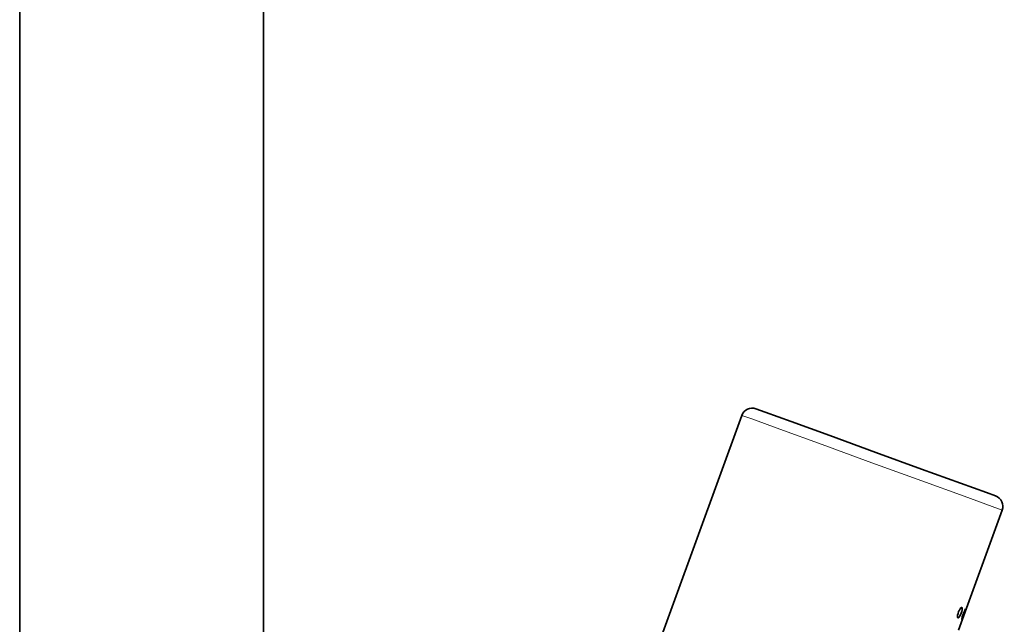
# Model space of a CAD drawing. Units: centimetres. Extents: x -8.8 to 9.4, y -8.8 to 7.9.
# Drawn here: x 2.8 to 4, y 5 to 5.7 of the extents above; entities that cross this region are included whole.
import ezdxf

# ---------------------------------------------------------------- set-up
doc = ezdxf.new("R2010")
doc.units = ezdxf.units.CM
doc.header["$MEASUREMENT"] = 0
doc.layers.add('layer 1', color=7, linetype='Continuous')

msp = doc.modelspace()

# ---------------------------------------------------------------- linework, layer by layer
at = {"layer": 'layer 1', "lineweight": 35}
for points in [[(2.77182, 5.80832), (2.77182, 5.80832), (2.77182, 3.05708), (2.77182, 3.05708)], [(3.06517, 3.05708), (3.06517, 3.05708), (3.06517, 5.80832), (3.06517, 5.80832)], [(3.65736, 5.26882), (3.65052, 5.27133), (3.64281, 5.26773), (3.64029, 5.26085)], [(3.64029, 5.26085), (3.64029, 5.26085), (3.06519, 3.68076), (3.06519, 3.68076)], [(3.95352, 5.14683), (3.95604, 5.15371), (3.95243, 5.16144), (3.94556, 5.16394)], [(3.90107, 5.00269), (3.90107, 5.00269), (3.95352, 5.14683), (3.95352, 5.14683)]]:
    msp.add_open_spline(points, degree=3, dxfattribs=at)
at = {"layer": 'layer 1', "lineweight": 5}
msp.add_open_spline([(3.95352, 5.14683), (3.95352, 5.14683), (3.9416, 5.15117), (3.9416, 5.15117), (3.9416, 5.15117), (3.9416, 5.15117), (3.90766, 5.16352), (3.90766, 5.16352), (3.90766, 5.16352), (3.90766, 5.16352), (3.85684, 5.18204), (3.85684, 5.18204), (3.85684, 5.18204), (3.85684, 5.18204), (3.79689, 5.20384), (3.79689, 5.20384), (3.79689, 5.20384), (3.79689, 5.20384), (3.737, 5.22564), (3.737, 5.22564), (3.737, 5.22564), (3.737, 5.22564), (3.68615, 5.24416), (3.68615, 5.24416), (3.68615, 5.24416), (3.68615, 5.24416), (3.65221, 5.25651), (3.65221, 5.25651), (3.65221, 5.25651), (3.65221, 5.25651), (3.64029, 5.26085), (3.64029, 5.26085)], degree=3, knots=[0, 0, 0, 0, 0.125, 0.125, 0.125, 0.125, 0.25, 0.25, 0.25, 0.25, 0.375, 0.375, 0.375, 0.375, 0.5, 0.5, 0.5, 0.5, 0.625, 0.625, 0.625, 0.625, 0.75, 0.75, 0.75, 0.75, 0.875, 0.875, 0.875, 0.875, 1, 1, 1, 1], dxfattribs=at)
at = {"layer": 'layer 1', "lineweight": 35}
for points, knots in [([(3.65736, 5.26882), (3.65736, 5.26882), (3.66835, 5.26483), (3.66835, 5.26483), (3.66835, 5.26483), (3.66835, 5.26483), (3.6996, 5.25344), (3.6996, 5.25344), (3.6996, 5.25344), (3.6996, 5.25344), (3.74635, 5.23644), (3.74635, 5.23644), (3.74635, 5.23644), (3.74635, 5.23644), (3.80147, 5.21636), (3.80147, 5.21636), (3.80147, 5.21636), (3.80147, 5.21636), (3.85662, 5.19629), (3.85662, 5.19629), (3.85662, 5.19629), (3.85662, 5.19629), (3.90337, 5.17929), (3.90337, 5.17929), (3.90337, 5.17929), (3.90337, 5.17929), (3.93458, 5.16793), (3.93458, 5.16793), (3.93458, 5.16793), (3.93458, 5.16793), (3.94556, 5.16394), (3.94556, 5.16394)], [0, 0, 0, 0, 0.125, 0.125, 0.125, 0.125, 0.25, 0.25, 0.25, 0.25, 0.375, 0.375, 0.375, 0.375, 0.5, 0.5, 0.5, 0.5, 0.625, 0.625, 0.625, 0.625, 0.75, 0.75, 0.75, 0.75, 0.875, 0.875, 0.875, 0.875, 1, 1, 1, 1]), ([(3.9041, 5.02293), (3.9041, 5.02293), (3.90477, 5.02505), (3.90477, 5.02505), (3.90477, 5.02505), (3.90477, 5.02505), (3.90519, 5.02696), (3.90519, 5.02696), (3.90519, 5.02696), (3.90519, 5.02696), (3.90534, 5.02851), (3.90534, 5.02851), (3.90534, 5.02851), (3.90534, 5.02851), (3.90517, 5.02946), (3.90517, 5.02946), (3.90517, 5.02946), (3.90517, 5.02946), (3.90466, 5.02978), (3.90466, 5.02978), (3.90466, 5.02978), (3.90466, 5.02978), (3.9039, 5.02939), (3.9039, 5.02939), (3.9039, 5.02939), (3.9039, 5.02939), (3.90298, 5.02833), (3.90298, 5.02833), (3.90298, 5.02833), (3.90298, 5.02833), (3.90198, 5.02674), (3.90198, 5.02674), (3.90198, 5.02674), (3.90198, 5.02674), (3.90111, 5.02477), (3.90111, 5.02477), (3.90111, 5.02477), (3.90111, 5.02477), (3.90036, 5.02265), (3.90036, 5.02265), (3.90036, 5.02265), (3.90036, 5.02265), (3.89991, 5.02064), (3.89991, 5.02064), (3.89991, 5.02064), (3.89991, 5.02064), (3.89976, 5.01895), (3.89976, 5.01895), (3.89976, 5.01895), (3.89976, 5.01895), (3.89991, 5.01775), (3.89991, 5.01775), (3.89991, 5.01775), (3.89991, 5.01775), (3.90033, 5.01722), (3.90033, 5.01722), (3.90033, 5.01722), (3.90033, 5.01722), (3.90096, 5.0174), (3.90096, 5.0174), (3.90096, 5.0174), (3.90096, 5.0174), (3.9018, 5.01828), (3.9018, 5.01828), (3.9018, 5.01828), (3.9018, 5.01828), (3.9027, 5.01972), (3.9027, 5.01972), (3.9027, 5.01972), (3.9027, 5.01972), (3.90357, 5.02163), (3.90357, 5.02163), (3.90357, 5.02163), (3.90357, 5.02163), (3.9041, 5.02293), (3.9041, 5.02293)], [0, 0, 0, 0, 0.0526316, 0.0526316, 0.0526316, 0.0526316, 0.1052632, 0.1052632, 0.1052632, 0.1052632, 0.1578947, 0.1578947, 0.1578947, 0.1578947, 0.2105263, 0.2105263, 0.2105263, 0.2105263, 0.2631579, 0.2631579, 0.2631579, 0.2631579, 0.3157895, 0.3157895, 0.3157895, 0.3157895, 0.3684211, 0.3684211, 0.3684211, 0.3684211, 0.4210526, 0.4210526, 0.4210526, 0.4210526, 0.4736842, 0.4736842, 0.4736842, 0.4736842, 0.5263158, 0.5263158, 0.5263158, 0.5263158, 0.5789474, 0.5789474, 0.5789474, 0.5789474, 0.6315789, 0.6315789, 0.6315789, 0.6315789, 0.6842105, 0.6842105, 0.6842105, 0.6842105, 0.7368421, 0.7368421, 0.7368421, 0.7368421, 0.7894737, 0.7894737, 0.7894737, 0.7894737, 0.8421053, 0.8421053, 0.8421053, 0.8421053, 0.8947368, 0.8947368, 0.8947368, 0.8947368, 0.9473684, 0.9473684, 0.9473684, 0.9473684, 1, 1, 1, 1]), ([(3.90773, 5.02159), (3.90773, 5.02159), (3.90847, 5.02368), (3.90847, 5.02368), (3.90847, 5.02368), (3.90847, 5.02368), (3.90911, 5.02555), (3.90911, 5.02555), (3.90911, 5.02555), (3.90911, 5.02555), (3.90951, 5.02699), (3.90951, 5.02699), (3.90951, 5.02699), (3.90951, 5.02699), (3.90967, 5.02784), (3.90967, 5.02784), (3.90967, 5.02784), (3.90967, 5.02784), (3.90953, 5.02801), (3.90953, 5.02801), (3.90953, 5.02801), (3.90953, 5.02801), (3.90911, 5.02749), (3.90911, 5.02749), (3.90911, 5.02749), (3.90911, 5.02749), (3.90847, 5.02632), (3.90847, 5.02632), (3.90847, 5.02632), (3.90847, 5.02632), (3.90771, 5.02466), (3.90771, 5.02466), (3.90771, 5.02466), (3.90771, 5.02466), (3.90688, 5.02265), (3.90688, 5.02265), (3.90688, 5.02265), (3.90688, 5.02265), (3.90615, 5.02057), (3.90615, 5.02057), (3.90615, 5.02057), (3.90615, 5.02057), (3.90554, 5.0186), (3.90554, 5.0186), (3.90554, 5.0186), (3.90554, 5.0186), (3.90517, 5.01697), (3.90517, 5.01697), (3.90517, 5.01697), (3.90517, 5.01697), (3.90499, 5.01591), (3.90499, 5.01591), (3.90499, 5.01591), (3.90499, 5.01591), (3.90506, 5.01549), (3.90506, 5.01549), (3.90506, 5.01549), (3.90506, 5.01549), (3.90537, 5.01581), (3.90537, 5.01581), (3.90537, 5.01581), (3.90537, 5.01581), (3.90586, 5.0168), (3.90586, 5.0168), (3.90586, 5.0168), (3.90586, 5.0168), (3.90651, 5.01835), (3.90651, 5.01835), (3.90651, 5.01835), (3.90651, 5.01835), (3.90728, 5.02029), (3.90728, 5.02029), (3.90728, 5.02029), (3.90728, 5.02029), (3.90773, 5.02159), (3.90773, 5.02159)], [0, 0, 0, 0, 0.0526316, 0.0526316, 0.0526316, 0.0526316, 0.1052632, 0.1052632, 0.1052632, 0.1052632, 0.1578947, 0.1578947, 0.1578947, 0.1578947, 0.2105263, 0.2105263, 0.2105263, 0.2105263, 0.2631579, 0.2631579, 0.2631579, 0.2631579, 0.3157895, 0.3157895, 0.3157895, 0.3157895, 0.3684211, 0.3684211, 0.3684211, 0.3684211, 0.4210526, 0.4210526, 0.4210526, 0.4210526, 0.4736842, 0.4736842, 0.4736842, 0.4736842, 0.5263158, 0.5263158, 0.5263158, 0.5263158, 0.5789474, 0.5789474, 0.5789474, 0.5789474, 0.6315789, 0.6315789, 0.6315789, 0.6315789, 0.6842105, 0.6842105, 0.6842105, 0.6842105, 0.7368421, 0.7368421, 0.7368421, 0.7368421, 0.7894737, 0.7894737, 0.7894737, 0.7894737, 0.8421053, 0.8421053, 0.8421053, 0.8421053, 0.8947368, 0.8947368, 0.8947368, 0.8947368, 0.9473684, 0.9473684, 0.9473684, 0.9473684, 1, 1, 1, 1])]:
    msp.add_open_spline(points, degree=3, knots=knots, dxfattribs=at)

doc.saveas('drawing.dxf')
